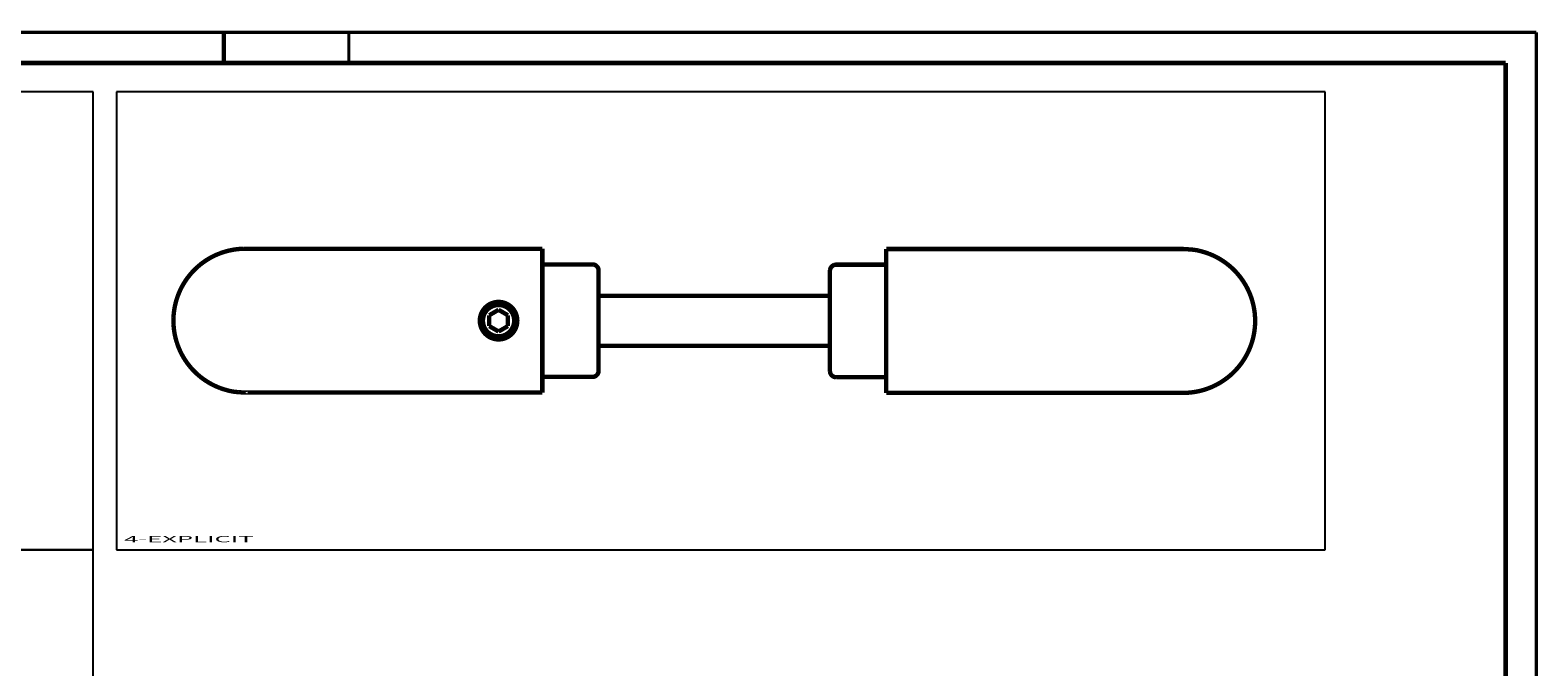
# Model space of a CAD drawing. Extents: x -1 to 420, y -1 to 297.
# Drawn here: x 179 to 420, y 195 to 297 of the extents above; entities that cross this region are included whole.
import ezdxf
from ezdxf.enums import TextEntityAlignment as Align

# ---------------------------------------------------------------- set-up
doc = ezdxf.new("R2010")
doc.units = 0
doc.header["$MEASUREMENT"] = 0
doc.layers.get('0').update_dxf_attribs({"linetype": 'CONTINUOUS'})
for name, color, linetype in [('103', 7, 'CONTINUOUS'), ('109', 7, 'CONTINUOUS'), ('204', 7, 'CONTINUOUS'), ('255', 7, 'CONTINUOUS'), ('4', 7, 'CONTINUOUS')]:
    doc.layers.add(name, color=color, linetype=linetype)
doc.styles.get("Standard").update_dxf_attribs({"font": 'monotxt.shx'})

# ---------------------------------------------------------------- blocks, each defined once
blk = doc.blocks.new('GK1_A3')
at = {"layer": '255', "color": 150, "linetype": 'Continuous', "const_width": 0.5}
for points in [[(419.9, 296.9), (0.1, 296.9)], [(230, 292), (230, 296.9)], [(419.9, 0.1), (419.9, 296.9)]]:
    blk.add_lwpolyline(points, dxfattribs=at)
at = {"layer": '255', "color": 2, "linetype": 'Continuous', "const_width": 0.7}
for points in [[(210, 296.9), (210, 292)], [(415, 292), (5, 292)], [(415, 5), (415, 292)]]:
    blk.add_lwpolyline(points, dxfattribs=at)
at = {"layer": '103', "color": 6, "linetype": 'Continuous', "width": 0.75}
for tag, p, height in [('Kurzbezeichnung', (279.22391, 24.422606), 3.5), ('WSS-Artikelnummer', (279.22391, 16.41462), 3.5), ('Datum', (259.40684, 10.063707), 2.5), ('Ident-Nr.', (302.34487, 6.895987), 5), ('Maßstab', (259.40684, 5.875994), 2.5)]:
    blk.add_attdef(tag, p, '', height=height, dxfattribs=at)
for tag, height, p in [('Benennung1', 5, (369.22273, 22.542161)), ('Benennung2', 3.5, (369.22273, 15.042161)), ('Benennung3', 3.5, (369.22273, 9.792161))]:
    blk.add_attdef(tag, text='', height=height, dxfattribs=at).set_placement(p, align=Align.CENTER)

msp = doc.modelspace()

# ---------------------------------------------------------------- linework, layer by layer
at = {"color": 3, "linetype": 'Continuous'}
for p, q in [((189.08275, 287.38905), (12.968064, 287.38905)), ((189.08275, 214.18223), (189.08275, 287.38905)), ((386.11367, 287.38905), (192.84767, 287.38905)), ((192.84767, 287.38905), (192.84767, 214.18223)), ((386.11367, 214.18223), (386.11367, 287.38905)), ((189.08275, 214.18223), (12.968064, 214.18223)), ((12.968064, 214.18223), (189.08275, 214.18223)), ((189.08275, 15.478013), (189.08275, 214.18223)), ((192.84767, 214.18223), (386.11367, 214.18223))]:
    msp.add_line(p, q, dxfattribs=at)
at = {"layer": '204', "color": 2, "linetype": 'Continuous', "const_width": 0.7}
for points in [[(213.43485, 262.30759), (213.19999, 262.30516, 0.0051289098), (212.96477, 262.29798, 0.0050967953), (212.72916, 262.28587, 0.0050853557), (212.49334, 262.26899, 0.0051126803), (212.25749, 262.24712, 0.0051259884), (212.02175, 262.22045, 0.0051320672), (211.78629, 262.18877, 0.0051360769), (211.55123, 262.15229, 0.0051449856), (211.31675, 262.11081, 0.0051494838), (211.08298, 262.06454, 0.005154135), (210.85011, 262.01331, 0.005156325), (210.61824, 261.95734, 0.00515874), (210.38757, 261.89647, 0.005159347), (210.15821, 261.83092, 0.0051588493), (209.93034, 261.76056, 0.005157797), (209.70406, 261.68562, 0.005154812), (209.47958, 261.60597, 0.005151744), (209.25697, 261.52186, 0.005145644), (209.03644, 261.43318, 0.0051416443), (208.81802, 261.34017, 0.0051330838), (208.60194, 261.24273, 0.0051261844), (208.38829, 261.14115, 0.0051197389), (208.17732, 261.03537, 0.0051087783), (207.96877, 260.92551, 0.005059129), (207.76219, 260.81113, 0.005135048), (207.55568, 260.69119, 0.0052439079), (207.34774, 260.5644, 0.005190981), (207.14013, 260.43187, 0.0052887264), (206.93487, 260.2944, 0.0053887993), (206.73191, 260.15215, 0.005375534), (206.53106, 260.00468, 0.0053653012), (206.33245, 259.85227, 0.0054135539), (206.13648, 259.69482, 0.0054411839), (205.94319, 259.53257, 0.0054611058), (205.75286, 259.36539, 0.005473878), (205.56554, 259.19355, 0.0054996267), (205.38154, 259.01692, 0.005514538), (205.20089, 258.8358, 0.0055343949), (205.0239, 258.65009, 0.0055460956), (204.85058, 258.46008, 0.005563601), (204.68126, 258.2657, 0.0055735921), (204.51591, 258.06726, 0.0055875348), (204.35487, 257.8647, 0.0055953011), (204.19809, 257.65832, 0.0056059232), (204.04591, 257.44812, 0.0056115486), (203.89826, 257.23438, 0.0056186908), (203.75546, 257.01712, 0.0056221058), (203.61744, 256.79664, 0.0056257547), (203.48451, 256.57297, 0.0056269438), (203.35657, 256.3464, 0.0056270552), (203.23392, 256.117, 0.0056260276), (203.11644, 255.88505, 0.0056226544), (203.00442, 255.65063, 0.005619347), (202.89773, 255.41402, 0.0056123249), (202.79663, 255.17533, 0.0056070107), (202.70097, 254.93482, 0.0055970401), (202.61101, 254.69261, 0.005588844), (202.52657, 254.44897, 0.0055736737), (202.4479, 254.20403, 0.005565858), (202.37479, 253.95802, 0.0055535744), (202.30748, 253.7111, 0.0055349693), (202.24574, 253.46354, 0.0054985999), (202.1898, 253.21552, 0.0055077287), (202.13941, 252.96705, 0.0055361642), (202.09478, 252.71822, 0.0054448343), (202.05565, 252.47007, 0.0052593647), (202.02219, 252.22307, 0.0054813892), (201.99416, 251.97407, 0.0058891414), (201.97171, 251.72213, 0.0051767966), (201.95455, 251.48048, 0.0040795659), (201.94282, 251.25384, 0.005999078), (201.9363, 250.99063, 0.00673027), (201.93654, 250.63789, 0.0065423731), (201.95027, 250.21223, 0.0095371314), (201.98525, 249.7386, 0.010124786), (202.04128, 249.24663, 0.010320168), (202.11867, 248.75934, 0.011018804), (202.21691, 248.27622, 0.010792651), (202.33731, 247.79317, 0.010583317), (202.47899, 247.31201, 0.010819925), (202.64272, 246.83575, 0.010950207), (202.82742, 246.36548, 0.010941015), (203.03365, 245.90257, 0.010934915), (203.26008, 245.44812, 0.010979452), (203.50698, 245.00397, 0.010995972), (203.77283, 244.57098, 0.01098907), (204.05761, 244.15088, 0.010975892), (204.35964, 243.74428, 0.010946516), (204.67861, 243.35287, 0.010926618), (205.0128, 242.97695, 0.010882449), (205.36167, 242.61808, 0.010826383), (205.72327, 242.27639, 0.010718134), (206.09678, 241.95328, 0.010708939), (206.48109, 241.64816, 0.010685674), (206.87552, 241.3621, 0.010486983), (207.27575, 241.09598, 0.010221708), (207.67855, 240.85195, 0.010329571), (208.08574, 240.62737, 0.010275841), (208.50001, 240.42083, 0.0099003917), (208.92024, 240.23082, 0.0093302389), (209.34701, 240.05765, 0.010231971), (209.7889, 239.90086, 0.012206087), (210.24811, 239.76176, 0.0093682468), (210.68359, 239.64156, 0.0034024161), (211.08088, 239.54179, 0.013035983), (211.59558, 239.45564, 0.022407541), (212.39142, 239.3774, 0.011061422), (213.43572, 239.30762, 0.005869346)], [(363.43486, 239.26368), (363.66972, 239.26612, 0.0051288742), (363.90494, 239.2733, 0.0050967557), (364.14055, 239.28541, 0.0050853114), (364.37637, 239.30229, 0.0051126317), (364.61222, 239.32416, 0.0051259351), (364.84795, 239.35084, 0.0051320097), (365.08342, 239.38252, 0.005136015), (365.31847, 239.419, 0.0051449197), (365.55295, 239.46048, 0.0051494138), (365.78672, 239.50675, 0.005154061), (366.01959, 239.55798, 0.0051562473), (366.25146, 239.61395, 0.0051586587), (366.48212, 239.67483, 0.0051592621), (366.71149, 239.74037, 0.0051587612), (366.93935, 239.81074, 0.0051577056), (367.16563, 239.88568, 0.0051547178), (367.39011, 239.96533, 0.0051516469), (367.61273, 240.04944, 0.0051455447), (367.83326, 240.13812, 0.0051415422), (368.05167, 240.23113, 0.0051329788), (368.26775, 240.32857, 0.0051260784), (368.4814, 240.43015, 0.0051196341), (368.69237, 240.53593, 0.005108668), (368.90092, 240.64579, 0.0050590057), (369.1075, 240.76017, 0.0051349462), (369.31401, 240.88011, 0.0052438702), (369.52195, 241.0069, 0.0051909747), (369.72957, 241.13943, 0.005288726), (369.93483, 241.2769, 0.0053888009), (370.13778, 241.41915, 0.0053755341), (370.33863, 241.56662, 0.0053653009), (370.53724, 241.71903, 0.0054135539), (370.73321, 241.87649, 0.005441184), (370.9265, 242.03873, 0.0054611058), (371.11683, 242.20591, 0.005473878), (371.30415, 242.37776, 0.0054996267), (371.48815, 242.55438, 0.005514538), (371.6688, 242.7355, 0.0055343949), (371.84579, 242.92121, 0.0055460956), (372.01911, 243.11122, 0.005563601), (372.18844, 243.3056, 0.0055735921), (372.35378, 243.50404, 0.0055875348), (372.51482, 243.7066, 0.0055953011), (372.6716, 243.91298, 0.0056059232), (372.82378, 244.12318, 0.0056115486), (372.97143, 244.33692, 0.0056186908), (373.11423, 244.55418, 0.0056221058), (373.25225, 244.77466, 0.0056257547), (373.38518, 244.99833, 0.0056269438), (373.51312, 245.2249, 0.0056270552), (373.63577, 245.4543, 0.0056260276), (373.75325, 245.68625, 0.0056226544), (373.86527, 245.92067, 0.005619347), (373.97197, 246.15728, 0.0056123249), (374.07306, 246.39598, 0.0056070107), (374.16872, 246.63649, 0.0055970401), (374.25868, 246.87869, 0.005588844), (374.34312, 247.12233, 0.0055736737), (374.42179, 247.36727, 0.005565858), (374.4949, 247.61328, 0.0055535744), (374.56221, 247.8602, 0.0055349693), (374.62395, 248.10776, 0.0054985999), (374.67989, 248.35578, 0.0055077287), (374.73028, 248.60425, 0.0055361642), (374.77491, 248.85308, 0.0054448343), (374.81405, 249.10123, 0.0052593647), (374.8475, 249.34823, 0.0054813892), (374.87553, 249.59723, 0.0058891416), (374.89798, 249.84917, 0.0051767964), (374.91514, 250.09082, 0.0040795656), (374.92687, 250.31746, 0.005999078), (374.93339, 250.58067, 0.0067302706), (374.93315, 250.93341, 0.006542373), (374.91942, 251.35907, 0.0095371313), (374.88444, 251.8327, 0.010124787), (374.82841, 252.32467, 0.010320168), (374.75102, 252.81196, 0.011018804), (374.65278, 253.29508, 0.010792651), (374.53239, 253.77813, 0.010583318), (374.39071, 254.25929, 0.010819925), (374.22697, 254.73555, 0.010950207), (374.04228, 255.20582, 0.010941015), (373.83605, 255.66873, 0.010934915), (373.60961, 256.12318, 0.010979452), (373.36271, 256.56733, 0.010995972), (373.09686, 257.00032, 0.01098907), (372.81208, 257.42042, 0.010975892), (372.51006, 257.82702, 0.010946516), (372.19109, 258.21843, 0.010926618), (371.8569, 258.59435, 0.010882449), (371.50802, 258.95322, 0.010826383), (371.14642, 259.29491, 0.010718134), (370.77291, 259.61802, 0.010708939), (370.3886, 259.92314, 0.010685674), (369.99417, 260.2092, 0.010486983), (369.59394, 260.47532, 0.010221709), (369.19114, 260.71935, 0.010329571), (368.78395, 260.94393, 0.010275838), (368.36968, 261.15047, 0.009900392), (367.94945, 261.34048, 0.0093302571), (367.52268, 261.51365, 0.010231968), (367.08079, 261.67044, 0.012206), (366.62158, 261.80955, 0.0093682602), (366.1861, 261.92975, 0.003402838), (365.78881, 262.02951, 0.013035907), (365.27411, 262.11566, 0.022406006), (364.47827, 262.1939, 0.011060429), (363.43395, 262.2637, 0.0058688623)], [(363.43395, 262.2637), (363.43397, 262.2637, -0.0000283071), (363.43398, 262.2637, -0.0000322292), (363.434, 262.2637, -0.0000372488), (363.43401, 262.2637, -0.000043259), (363.43402, 262.2637, -0.0000512091), (363.43403, 262.2637, -0.0000611007), (363.43404, 262.2637, -0.0000747896), (363.43405, 262.2637, -0.0000927691), (363.43406, 262.2637, -0.0001193903), (363.43406, 262.2637, -0.00015743), (363.43407, 262.2637, -0.0002201334), (363.43407, 262.2637, -0.000323518), (363.43408, 262.2637, -0.000534253), (363.43408, 262.2637, -0.0010156013), (363.43408, 262.2637, -0.0027667224), (363.43408, 262.2637, -0.021069787), (363.43408, 262.2637, -0.072261465), (363.43408, 262.2637, -0.0037831258), (363.43408, 262.2637, -0.0011769264), (363.43408, 262.2637, -0.0005673866), (363.43407, 262.2637, -0.000376623), (363.43407, 262.2637, -0.000284883), (363.43406, 262.2637, -0.0001465452), (363.43405, 262.2637, -0.000042196), (363.43404, 262.2637, -0.0001495809), (363.43403, 262.2637, -0.0001646649), (363.43401, 262.2637, -0.0000579569), (363.43399, 262.2637, -0.0000268664)], [(269.93485, 258.80761), (269.93457, 258.8313, 0.0061476499), (269.93372, 258.85518, 0.0059699833), (269.93227, 258.87928, 0.0059270462), (269.93024, 258.90354, 0.006058482), (269.92758, 258.92797, 0.0061222621), (269.92429, 258.95252, 0.006169375), (269.92036, 258.9772, 0.0062030411), (269.91578, 259.00196, 0.0062683212), (269.91053, 259.02679, 0.006307199), (269.90461, 259.05166, 0.0063633818), (269.898, 259.07654, 0.0063979633), (269.89071, 259.10142, 0.0064516272), (269.88271, 259.12625, 0.006484059), (269.87403, 259.15102, 0.0065329901), (269.86463, 259.1757, 0.0065624079), (269.85454, 259.20025, 0.0066066942), (269.84372, 259.22465, 0.0066330281), (269.83222, 259.24887, 0.0066721906), (269.82001, 259.27287, 0.0066951867), (269.80711, 259.29664, 0.006728929), (269.7935, 259.32014, 0.0067484072), (269.77923, 259.34334, 0.0067764334), (269.76428, 259.3662, 0.0067922233), (269.74867, 259.38871, 0.0068142838), (269.73241, 259.41083, 0.0068262562), (269.71552, 259.43254, 0.0068421757), (269.698, 259.4538, 0.0068501954), (269.6799, 259.47461, 0.0068597416), (269.6612, 259.49491, 0.0068638533), (269.64195, 259.51471, 0.0068672834), (269.62216, 259.53396, 0.0068674933), (269.60185, 259.55265, 0.0068645359), (269.58105, 259.57076, 0.0068605628), (269.55979, 259.58827, 0.0068508647), (269.53807, 259.60516, 0.006842809), (269.51595, 259.62143, 0.0068269591), (269.49344, 259.63703, 0.0068148932), (269.47058, 259.65199, 0.0067925843), (269.44738, 259.66626, 0.0067770613), (269.42389, 259.67986, 0.0067497904), (269.40012, 259.69276, 0.0067292124), (269.37611, 259.70498, 0.0066926546), (269.35189, 259.71648, 0.0066734688), (269.32749, 259.72729, 0.0066440589), (269.30293, 259.73738, 0.0066040829), (269.27826, 259.74678, 0.0065259899), (269.2535, 259.75546, 0.0065439924), (269.22865, 259.76346, 0.0066085784), (269.20373, 259.77075, 0.0064144063), (269.17889, 259.77736, 0.005989393), (269.15421, 259.78327, 0.00649493), (269.12919, 259.78853, 0.0075598317), (269.10368, 259.79312, 0.005850002), (269.07975, 259.79704, 0.0023087036), (269.05815, 259.80025, 0.0078950817), (269.03077, 259.80298, 0.013360007), (268.9891, 259.80543, 0.0066970646), (268.93483, 259.80759, 0.0036319903)], [(307.93485, 259.7637), (307.91115, 259.76342, 0.0061476737), (307.88727, 259.76256, 0.0059700174), (307.86318, 259.76112, 0.0059270912), (307.83891, 259.75908, 0.006058539), (307.81448, 259.75642, 0.0061223313), (307.78993, 259.75314, 0.0061694559), (307.76525, 259.74921, 0.0062031339), (307.74049, 259.74463, 0.006268426), (307.71566, 259.73938, 0.0063073158), (307.69079, 259.73346, 0.0063635104), (307.66591, 259.72685, 0.0063981038), (307.64103, 259.71956, 0.0064517792), (307.6162, 259.71156, 0.0064842222), (307.59143, 259.70288, 0.0065331644), (307.56675, 259.69348, 0.0065625929), (307.5422, 259.68339, 0.0066068896), (307.5178, 259.67258, 0.0066332332), (307.49358, 259.66107, 0.0066724049), (307.46957, 259.64886, 0.0066954098), (307.4458, 259.63596, 0.0067291604), (307.42231, 259.62236, 0.0067486457), (307.39911, 259.60809, 0.0067766776), (307.37625, 259.59313, 0.0067924748), (307.35374, 259.57753, 0.0068145446), (307.33162, 259.56126, 0.0068265158), (307.30991, 259.54437, 0.0068424228), (307.28864, 259.52686, 0.0068504662), (307.26784, 259.50875, 0.0068600741), (307.24754, 259.49005, 0.0068641056), (307.22774, 259.47081, 0.0068673077), (307.20849, 259.45101, 0.0068673219), (307.18979, 259.43071, 0.0068641511), (307.17169, 259.4099, 0.0068601443), (307.15417, 259.38864, 0.0068505477), (307.13729, 259.36693, 0.006842554), (307.12102, 259.34481, 0.0068267337), (307.10542, 259.3223, 0.0068147092), (307.09046, 259.29943, 0.0067924479), (307.07619, 259.27624, 0.0067769718), (307.06259, 259.25274, 0.0067497443), (307.04969, 259.22897, 0.0067292117), (307.03747, 259.20497, 0.0066926971), (307.02597, 259.18075, 0.0066735559), (307.01516, 259.15635, 0.0066441878), (307.00507, 259.13179, 0.0066042541), (306.99567, 259.10712, 0.0065261991), (306.98699, 259.08236, 0.0065442432), (306.97899, 259.05752, 0.0066088711), (306.9717, 259.03259, 0.0064147293), (306.96509, 259.00776, 0.0059897269), (306.95918, 258.98308, 0.0064953268), (306.95392, 258.95806, 0.0075603373), (306.94933, 258.93255, 0.0058504273), (306.94541, 258.90863, 0.0023088786), (306.94221, 258.88703, 0.0078957021), (306.93947, 258.85965, 0.013361168), (306.93702, 258.81798, 0.0066976926), (306.93486, 258.76371, 0.0036323419)], [(256.93485, 250.8076, 1), (250.93485, 250.8076, 1), (256.93485, 250.8076)], [(256.43485, 250.8076, 1), (251.43485, 250.8076, 1), (256.43485, 250.8076)], [(268.93483, 241.80762), (268.95852, 241.8079, 0.0061476703), (268.98241, 241.80875, 0.0059700399), (269.0065, 241.8102, 0.0059271392), (269.03077, 241.81223, 0.0060586133), (269.05519, 241.81489, 0.0061224337), (269.07975, 241.81817, 0.0061695851), (269.10443, 241.82211, 0.0062032911), (269.12919, 241.82668, 0.0062686112), (269.15402, 241.83193, 0.0063075294), (269.17889, 241.83785, 0.006363752), (269.20377, 241.84446, 0.0063983736), (269.22865, 241.85175, 0.0064520768), (269.25349, 241.85974, 0.0064845472), (269.27826, 241.86843, 0.0065335164), (269.30293, 241.87783, 0.006562971), (269.32749, 241.88792, 0.0066072933), (269.35189, 241.89873, 0.0066336617), (269.37611, 241.91023, 0.0066728569), (269.40012, 241.92245, 0.0066958842), (269.42389, 241.93534, 0.0067296564), (269.44738, 241.94895, 0.0067491611), (269.47058, 241.96322, 0.0067772104), (269.49344, 241.97817, 0.0067930253), (269.51595, 241.99378, 0.006815114), (269.53807, 242.01004, 0.0068270933), (269.55979, 242.02693, 0.0068429958), (269.58105, 242.04444, 0.0068510688), (269.60185, 242.06255, 0.0068607491), (269.62216, 242.08125, 0.0068647009), (269.64195, 242.10049, 0.0068676337), (269.6612, 242.12029, 0.0068674192), (269.6799, 242.14059, 0.0068640031), (269.698, 242.1614, 0.0068598812), (269.71552, 242.18266, 0.0068503047), (269.73241, 242.20437, 0.0068422948), (269.74867, 242.22649, 0.006826425), (269.76428, 242.24901, 0.0068143606), (269.77923, 242.27187, 0.006792072), (269.7935, 242.29507, 0.0067765658), (269.80711, 242.31856, 0.006749309), (269.82001, 242.34233, 0.0067287477), (269.83222, 242.36633, 0.0066922092), (269.84372, 242.39055, 0.0066730431), (269.85454, 242.41495, 0.0066436537), (269.86463, 242.43951, 0.0066037006), (269.87403, 242.46418, 0.0065256322), (269.88271, 242.48894, 0.0065436558), (269.89071, 242.51379, 0.0066082609), (269.898, 242.53871, 0.0064141216), (269.90461, 242.56355, 0.0059891477), (269.91052, 242.58823, 0.0064946872), (269.91578, 242.61325, 0.0075595804), (269.92038, 242.63876, 0.0058498334), (269.92429, 242.66268, 0.0023086428), (269.9275, 242.68428, 0.0078948919), (269.93024, 242.71167, 0.013359785), (269.93269, 242.75334, 0.0066969982), (269.93485, 242.80761, 0.003631966)], [(306.93486, 242.76371), (306.93514, 242.74002, 0.0061477641), (306.93599, 242.71613, 0.0059701232), (306.93744, 242.69204, 0.0059272141), (306.93947, 242.66777, 0.0060586819), (306.94213, 242.64335, 0.006122494), (306.94541, 242.61879, 0.0061696373), (306.94935, 242.59411, 0.0062033341), (306.95392, 242.56935, 0.0062686456), (306.95918, 242.54452, 0.006307554), (306.96509, 242.51965, 0.0063637672), (306.9717, 242.49477, 0.0063983786), (306.97899, 242.46989, 0.0064520719), (306.98699, 242.44506, 0.0064845318), (306.99567, 242.42028, 0.0065334906), (307.00507, 242.39561, 0.0065629344), (307.01516, 242.37105, 0.0066072462), (307.02597, 242.34666, 0.0066336037), (307.03747, 242.32243, 0.0066727883), (307.04969, 242.29843, 0.006695805), (307.06259, 242.27466, 0.0067295668), (307.07619, 242.25117, 0.006749061), (307.09046, 242.22797, 0.0067771004), (307.10542, 242.2051, 0.0067929053), (307.12102, 242.18259, 0.0068149843), (307.13729, 242.16047, 0.006826955), (307.15417, 242.13876, 0.00684285), (307.17169, 242.1175, 0.006850913), (307.18979, 242.09669, 0.0068605806), (307.20849, 242.07639, 0.006864532), (307.22774, 242.05659, 0.0068674809), (307.24754, 242.03735, 0.0068672611), (307.26784, 242.01865, 0.0068638173), (307.28864, 242.00054, 0.0068596826), (307.30991, 241.98303, 0.0068501076), (307.33162, 241.96614, 0.006842096), (307.35374, 241.94987, 0.0068262222), (307.37625, 241.93427, 0.006814155), (307.39911, 241.91931, 0.0067918657), (307.42231, 241.90504, 0.0067763588), (307.4458, 241.89144, 0.0067491021), (307.46957, 241.87854, 0.0067285413), (307.49358, 241.86632, 0.0066920047), (307.5178, 241.85482, 0.0066728403), (307.5422, 241.84401, 0.0066434534), (307.56676, 241.83391, 0.0066035039), (307.59143, 241.82451, 0.0065254406), (307.61619, 241.81583, 0.006543467), (307.64103, 241.80783, 0.006608074), (307.66596, 241.80054, 0.0064139444), (307.69079, 241.79393, 0.0059889864), (307.71547, 241.78802, 0.0064945174), (307.74049, 241.78276, 0.0075593899), (307.766, 241.77816, 0.005849692), (307.78993, 241.77425, 0.0023085883), (307.81153, 241.77104, 0.0078947106), (307.83891, 241.7683, 0.013359504), (307.88058, 241.76584, 0.0066968708), (307.93485, 241.76368, 0.0036319003)], [(213.43572, 239.30762), (213.43571, 239.30762, 0.0005550539), (213.43569, 239.30762, 0.0006320991), (213.43568, 239.30762, 0.0007307234), (213.43567, 239.30761, 0.0008488477), (213.43566, 239.30761, 0.0010051246), (213.43565, 239.30761, 0.0011996101), (213.43564, 239.30761, 0.0014688201), (213.43563, 239.30761, 0.00182245), (213.43562, 239.30761, 0.0023460176), (213.43561, 239.30761, 0.0030938382), (213.43561, 239.30761, 0.00432509), (213.4356, 239.30761, 0.0063496211), (213.4356, 239.30761, 0.010448556), (213.4356, 239.30761, 0.019640279), (213.4356, 239.30761, 0.050770154), (213.4356, 239.30761, 0.22520742), (213.4356, 239.3076, 0.29119501), (213.4356, 239.3076, 0.060132384), (213.4356, 239.3076, 0.021118109), (213.4356, 239.3076, 0.010521835), (213.43561, 239.3076, 0.007094792), (213.43561, 239.3076, 0.0054185093), (213.43562, 239.3076, 0.0028040467), (213.43563, 239.3076, 0.0008091769), (213.43563, 239.3076, 0.00287302), (213.43564, 239.3076, 0.0031753577), (213.43566, 239.3076, 0.0011201517), (213.43569, 239.3076, 0.0005196601)]]:
    msp.add_lwpolyline(points, format="xyb", dxfattribs=at)
for points in [[(260.93487, 262.30759), (213.43485, 262.30759)], [(260.93485, 262.3076), (260.93485, 239.3076)], [(315.93485, 239.2637), (315.93485, 262.2637)], [(363.43395, 262.2637), (315.93485, 262.2637)], [(268.93483, 259.80759), (260.93487, 259.80759)], [(269.93485, 258.8076), (269.93485, 242.8076)], [(306.93485, 242.7637), (306.93485, 258.7637)], [(315.93485, 259.7637), (307.93485, 259.7637)], [(269.93485, 254.78566), (306.93486, 254.78566)], [(252.43485, 251.67363), (253.93485, 252.53965)], [(252.43485, 249.94158), (252.43485, 251.67363)], [(253.93485, 252.53965), (255.43485, 251.67363)], [(255.43485, 251.67363), (255.43485, 249.94158)], [(253.93485, 249.07555), (252.43485, 249.94158)], [(255.43485, 249.94158), (253.93485, 249.07555)], [(269.93485, 246.78566), (306.93486, 246.78566)], [(260.93487, 241.80762), (268.93483, 241.80762)], [(307.93485, 241.76368), (315.93485, 241.76368)], [(213.43572, 239.30762), (260.93487, 239.30762)], [(315.93485, 239.26368), (363.43486, 239.26368)]]:
    msp.add_lwpolyline(points, dxfattribs=at)

# ---------------------------------------------------------------- block references
at = {"layer": '109'}
msp.add_blockref('GK1_A3', (0, 0), dxfattribs=at)

# ---------------------------------------------------------------- texts
at = {"layer": '4', "color": 7, "linetype": 'Continuous', "width": 3}
msp.add_text('4-EXPLICIT', height=1, dxfattribs=at).set_placement((194.04767, 215.38223))

doc.saveas('drawing.dxf')
